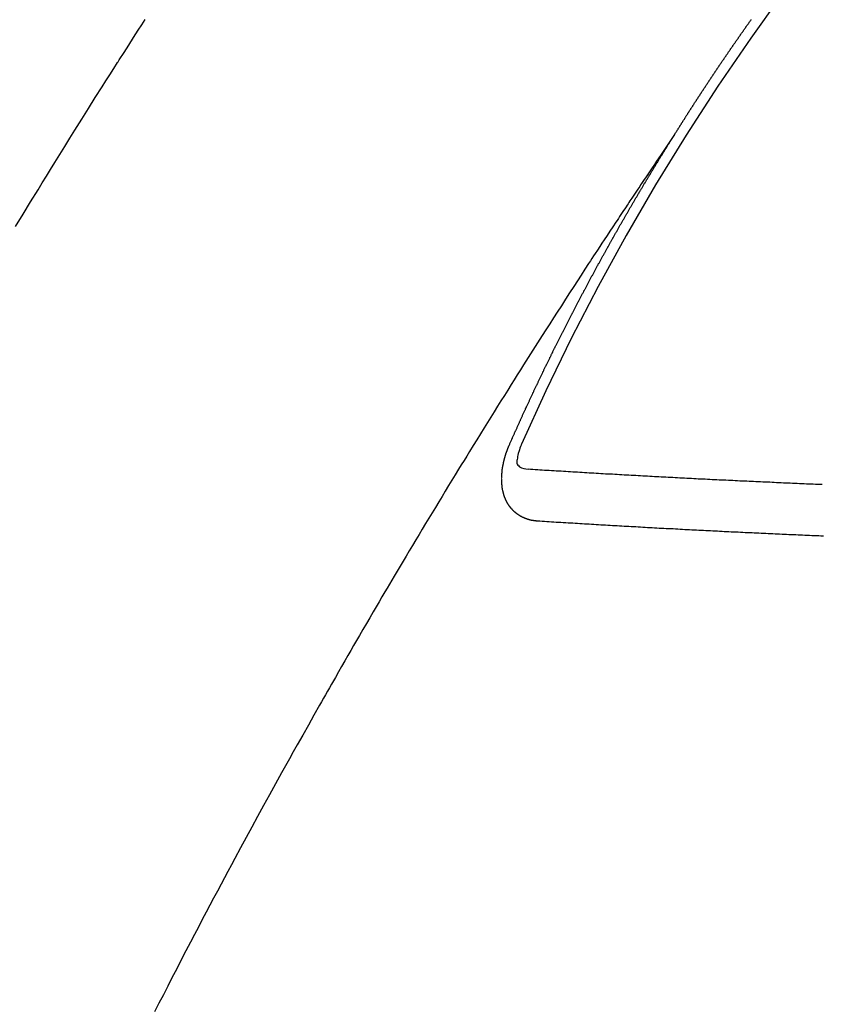
# Model space of a CAD drawing. Extents: x 28111 to 54233, y -10810 to -2410.
# Drawn here: x 45221 to 45231, y -3893 to -3881 of the extents above; entities that cross this region are included whole.
import ezdxf

# ---------------------------------------------------------------- set-up
doc = ezdxf.new("R2010")
doc.units = 0
doc.header["$LTSCALE"] = 50
doc.header["$MEASUREMENT"] = 0
doc.linetypes.add('CENTER2', pattern=[1.125, 0.75, -0.125, 0.125, -0.125])
doc.linetypes.add('HIDDEN', pattern=[0.375, 0.25, -0.125])
doc.layers.get('0').update_dxf_attribs({"linetype": 'CONTINUOUS'})
for name, color, linetype in [('150-機器', 8, 'CONTINUOUS'), ('160-文字', 254, 'CONTINUOUS'), ('166-寸法B', 11, 'CONTINUOUS')]:
    doc.layers.add(name, color=color, linetype=linetype)
doc.styles.add('KH001', font='txt')
doc.dimstyles.new('KH1xx030', dxfattribs={"dimscale": 30, "dimtxt": 2, "dimasz": 0.6, "dimexe": 0.3, "dimexo": 1.2, "dimgap": 0.5, "dimtad": 3, "dimdec": 1, "dimdsep": 46, "dimlunit": 6, "dimtxsty": 'KH001', "dimblk": 'DOT', "dimcen": 1, "dimdle": 1, "dimclrd": 256, "dimclre": 256, "dimclrt": 256, "dimadec": 0, "dimazin": 0, "dimtfac": 1, "dimtdec": 1, "dimtix": 1, "dimtmove": 2, "dimatfit": 3, "dimldrblk": 'CLOSEDBLANK', "dimfxl": 1, "dimtolj": 1, "dimtzin": 0, "dimlwd": -1, "dimlwe": -1, "dimarcsym": 0})

# ---------------------------------------------------------------- blocks, each defined once
blk = doc.blocks.new('_Dot')
at = {"color": 0, "linetype": 'ByBlock', "lineweight": -2}
blk.add_line((-0.5, 0), (-1, 0), dxfattribs=at)
at = {"color": 0, "linetype": 'ByBlock', "const_width": 0.5}
blk.add_lwpolyline([(-0.25, 0, 1), (0.25, 0, 1)], format="xyb", close=True, dxfattribs=at)
blk = doc.blocks.new('*D116')
at = {"layer": '166-寸法B', "transparency": 16777216}
for p, q in [((45288.296, -3508.433), (45656.234, -3508.433)), ((45647.234, -3526.433), (45647.234, -3915.433)), ((45180.711, -3933.433), (45656.234, -3933.433))]:
    blk.add_line(p, q, dxfattribs=at)
at = {"layer": '166-寸法B', "transparency": 16777216, "xscale": 18, "yscale": 18, "zscale": 18}
for p, rotation in [((45647.234, -3508.433), 90), ((45647.234, -3933.433), 270)]:
    blk.add_blockref('_Dot', p, dxfattribs=dict(at, rotation=rotation))
at = {"layer": '166-寸法B', "transparency": 16777216, "insert": (45602.234, -3720.933), "char_height": 60, "attachment_point": 5, "rotation": 90, "style": 'KH001'}
blk.add_mtext('\\A1;425', dxfattribs=at)
blk = doc.blocks.new('_ClosedBlank')
at = {"color": 0, "linetype": 'ByBlock', "lineweight": -2}
for p, q in [((-1, 0.16667), (0, 0)), ((-1, 0.16667), (-1, -0.16667)), ((0, 0), (-1, -0.16667))]:
    blk.add_line(p, q, dxfattribs=at)

msp = doc.modelspace()

# ---------------------------------------------------------------- linework, layer by layer
at = {"layer": '150-機器', "color": 13, "linetype": 'CENTER2'}
msp.add_line((45012.296, -3728.223), (45256.314, -3899.087), dxfattribs=at)
at = {"layer": '150-機器', "color": 13, "linetype": 'HIDDEN'}
for points in [[(45220.831, -3883.371), (45220.927, -3883.211), (45221.025, -3883.053), (45221.122, -3882.894), (45221.176, -3882.806), (45221.23, -3882.718), (45221.285, -3882.63), (45221.339, -3882.542), (45221.405, -3882.436), (45221.47, -3882.331), (45221.536, -3882.225), (45221.601, -3882.119), (45221.689, -3881.979), (45221.777, -3881.838), (45221.865, -3881.698), (45221.954, -3881.558), (45222.004, -3881.479), (45222.055, -3881.4), (45222.105, -3881.321), (45222.155, -3881.242), (45222.16, -3881.233), (45222.166, -3881.224), (45222.171, -3881.216), (45222.177, -3881.207), (45222.238, -3881.111), (45222.3, -3881.015), (45222.362, -3880.919), (45222.424, -3880.823), (45222.469, -3880.753), (45222.514, -3880.683)], [(45229.383, -3882.185), (45229.387, -3882.179), (45229.391, -3882.174), (45229.393, -3882.168), (45229.397, -3882.162), (45229.401, -3882.157), (45229.404, -3882.15), (45229.408, -3882.146), (45229.412, -3882.14), (45229.415, -3882.134), (45229.419, -3882.129), (45229.423, -3882.123), (45229.426, -3882.117), (45229.429, -3882.112), (45229.433, -3882.106), (45229.436, -3882.1), (45229.44, -3882.095), (45229.444, -3882.089), (45229.447, -3882.083), (45229.45, -3882.078), (45229.454, -3882.072), (45229.458, -3882.066), (45229.462, -3882.06), (45229.465, -3882.055), (45229.468, -3882.049), (45229.472, -3882.043), (45229.476, -3882.038), (45229.479, -3882.032), (45229.483, -3882.026), (45229.486, -3882.021), (45229.489, -3882.015), (45229.493, -3882.009), (45229.497, -3882.005), (45229.5, -3881.998), (45229.504, -3881.993), (45229.508, -3881.987), (45229.511, -3881.981), (45229.515, -3881.976), (45229.519, -3881.97), (45229.522, -3881.965), (45229.525, -3881.959), (45229.529, -3881.953), (45229.533, -3881.948), (45229.536, -3881.942), (45229.54, -3881.936), (45229.544, -3881.93), (45229.547, -3881.925), (45229.551, -3881.919), (45229.555, -3881.913), (45229.558, -3881.909), (45229.561, -3881.902), (45229.565, -3881.897), (45229.569, -3881.892), (45229.573, -3881.886), (45229.576, -3881.88), (45229.579, -3881.875), (45229.583, -3881.869), (45229.586, -3881.863), (45229.59, -3881.857), (45229.594, -3881.852), (45229.598, -3881.846), (45229.601, -3881.84), (45229.605, -3881.835), (45229.609, -3881.829), (45229.613, -3881.824), (45229.615, -3881.818), (45229.619, -3881.813), (45229.623, -3881.807), (45229.627, -3881.801), (45229.63, -3881.796), (45229.634, -3881.79), (45229.638, -3881.784), (45229.641, -3881.779), (45229.644, -3881.773), (45229.648, -3881.767), (45229.652, -3881.762), (45229.656, -3881.757), (45229.659, -3881.75), (45229.663, -3881.745), (45229.666, -3881.74), (45229.671, -3881.734), (45229.674, -3881.728), (45229.677, -3881.723), (45229.681, -3881.717), (45229.685, -3881.711), (45229.688, -3881.705), (45229.692, -3881.7), (45229.696, -3881.694), (45229.7, -3881.689), (45229.703, -3881.684), (45229.706, -3881.678), (45229.71, -3881.672), (45229.714, -3881.667), (45229.718, -3881.661), (45229.721, -3881.655), (45229.725, -3881.649), (45229.728, -3881.644), (45229.732, -3881.639), (45229.736, -3881.633), (45229.739, -3881.627), (45229.743, -3881.622), (45229.747, -3881.616), (45229.751, -3881.61), (45229.755, -3881.605), (45229.758, -3881.599), (45229.762, -3881.593), (45229.765, -3881.588), (45229.769, -3881.583), (45229.773, -3881.577), (45229.776, -3881.572), (45229.78, -3881.566), (45229.784, -3881.56), (45229.788, -3881.554), (45229.791, -3881.549), (45229.794, -3881.543), (45229.798, -3881.537), (45229.802, -3881.533), (45229.806, -3881.527), (45229.81, -3881.521), (45229.814, -3881.515), (45229.816, -3881.51), (45229.82, -3881.504), (45229.824, -3881.498), (45229.828, -3881.494), (45229.832, -3881.488), (45229.835, -3881.482), (45229.839, -3881.476), (45229.843, -3881.471), (45229.847, -3881.465), (45229.851, -3881.46), (45229.854, -3881.455), (45229.857, -3881.448), (45229.861, -3881.443), (45229.865, -3881.438), (45229.869, -3881.432), (45229.873, -3881.426), (45229.877, -3881.421), (45229.88, -3881.416), (45229.883, -3881.409), (45229.887, -3881.404), (45229.891, -3881.399), (45229.895, -3881.393), (45229.899, -3881.387), (45229.903, -3881.382), (45229.905, -3881.376), (45229.909, -3881.37), (45229.913, -3881.365), (45229.917, -3881.36), (45229.921, -3881.354), (45229.925, -3881.348), (45229.929, -3881.343), (45229.932, -3881.338), (45229.935, -3881.331), (45229.939, -3881.326), (45229.943, -3881.321), (45229.947, -3881.315), (45229.951, -3881.309), (45229.955, -3881.304), (45229.958, -3881.299), (45229.962, -3881.293), (45229.965, -3881.287), (45229.969, -3881.282), (45229.973, -3881.276), (45229.977, -3881.27), (45229.981, -3881.265), (45229.984, -3881.26), (45229.988, -3881.254), (45229.992, -3881.248), (45229.996, -3881.243), (45229.999, -3881.237), (45230.003, -3881.231), (45230.007, -3881.226), (45230.01, -3881.221), (45230.014, -3881.215), (45230.018, -3881.209), (45230.022, -3881.204), (45230.026, -3881.199), (45230.03, -3881.193), (45230.033, -3881.188), (45230.036, -3881.182), (45230.04, -3881.176), (45230.044, -3881.17), (45230.048, -3881.165), (45230.052, -3881.16), (45230.056, -3881.154), (45230.059, -3881.149), (45230.063, -3881.143), (45230.067, -3881.138), (45230.071, -3881.132), (45230.075, -3881.127), (45230.079, -3881.121), (45230.082, -3881.115), (45230.085, -3881.11), (45230.089, -3881.104), (45230.093, -3881.099), (45230.097, -3881.093), (45230.101, -3881.088), (45230.105, -3881.082), (45230.109, -3881.077), (45230.112, -3881.072), (45230.116, -3881.066), (45230.12, -3881.06), (45230.124, -3881.055), (45230.128, -3881.05), (45230.132, -3881.044), (45230.136, -3881.038), (45230.139, -3881.033), (45230.143, -3881.028), (45230.146, -3881.021), (45230.15, -3881.016), (45230.154, -3881.011), (45230.158, -3881.005), (45230.162, -3880.999), (45230.165, -3880.994), (45230.169, -3880.989), (45230.173, -3880.983), (45230.177, -3880.977), (45230.181, -3880.972), (45230.185, -3880.967), (45230.189, -3880.961), (45230.193, -3880.955), (45230.196, -3880.95), (45230.2, -3880.945), (45230.204, -3880.939), (45230.208, -3880.934), (45230.212, -3880.928), (45230.216, -3880.923), (45230.22, -3880.917), (45230.223, -3880.912), (45230.227, -3880.906), (45230.231, -3880.9), (45230.234, -3880.896), (45230.238, -3880.89), (45230.242, -3880.884), (45230.246, -3880.878), (45230.25, -3880.873), (45230.254, -3880.868), (45230.258, -3880.862), (45230.261, -3880.857), (45230.265, -3880.851), (45230.269, -3880.846), (45230.273, -3880.84), (45230.277, -3880.835), (45230.281, -3880.829), (45230.285, -3880.824), (45230.288, -3880.819), (45230.292, -3880.813), (45230.296, -3880.807), (45230.3, -3880.802), (45230.304, -3880.797), (45230.308, -3880.791), (45230.312, -3880.785), (45230.315, -3880.78), (45230.319, -3880.775), (45230.323, -3880.769), (45230.327, -3880.763), (45230.331, -3880.758), (45230.335, -3880.753), (45230.339, -3880.747), (45230.342, -3880.742), (45230.346, -3880.736), (45230.35, -3880.731), (45230.354, -3880.725), (45230.357, -3880.72), (45230.361, -3880.714), (45230.365, -3880.708), (45230.369, -3880.704), (45230.373, -3880.698), (45230.377, -3880.692), (45230.381, -3880.686), (45230.384, -3880.682)], [(45229.387, -3882.179), (45229.343, -3882.244), (45229.3, -3882.308), (45229.257, -3882.372), (45229.214, -3882.437), (45229.184, -3882.481), (45229.155, -3882.525), (45229.125, -3882.569), (45229.096, -3882.612), (45229.079, -3882.638), (45229.062, -3882.663), (45229.045, -3882.688), (45229.027, -3882.713), (45229.011, -3882.738), (45228.994, -3882.763), (45228.977, -3882.788), (45228.96, -3882.813), (45228.947, -3882.832), (45228.935, -3882.851), (45228.922, -3882.87), (45228.909, -3882.889), (45228.884, -3882.927), (45228.859, -3882.965), (45228.833, -3883.003), (45228.808, -3883.04), (45228.795, -3883.059), (45228.783, -3883.078), (45228.77, -3883.097), (45228.758, -3883.116), (45228.741, -3883.141), (45228.724, -3883.166), (45228.707, -3883.191), (45228.691, -3883.217), (45228.674, -3883.242), (45228.658, -3883.268), (45228.641, -3883.293), (45228.624, -3883.318), (45228.587, -3883.375), (45228.549, -3883.432), (45228.511, -3883.489), (45228.474, -3883.546), (45228.445, -3883.59), (45228.416, -3883.634), (45228.387, -3883.678), (45228.358, -3883.723), (45228.337, -3883.755), (45228.315, -3883.788), (45228.294, -3883.82), (45228.272, -3883.853), (45228.223, -3883.927), (45228.175, -3884.003), (45228.126, -3884.078), (45228.078, -3884.153), (45228.024, -3884.236), (45227.971, -3884.318), (45227.918, -3884.401), (45227.864, -3884.484), (45227.816, -3884.56), (45227.767, -3884.636), (45227.718, -3884.713), (45227.669, -3884.789), (45227.608, -3884.884), (45227.547, -3884.98), (45227.486, -3885.075), (45227.426, -3885.171), (45227.385, -3885.235), (45227.345, -3885.299), (45227.305, -3885.363), (45227.265, -3885.426), (45227.221, -3885.497), (45227.177, -3885.567), (45227.133, -3885.637), (45227.089, -3885.707), (45227.045, -3885.778), (45227.001, -3885.848), (45226.958, -3885.919), (45226.914, -3885.989), (45226.867, -3886.066), (45226.819, -3886.142), (45226.772, -3886.219), (45226.725, -3886.296), (45226.689, -3886.354), (45226.654, -3886.411), (45226.618, -3886.469), (45226.583, -3886.526), (45226.539, -3886.597), (45226.496, -3886.668), (45226.453, -3886.738), (45226.41, -3886.809), (45226.368, -3886.879), (45226.325, -3886.95), (45226.282, -3887.021), (45226.24, -3887.091), (45226.197, -3887.162), (45226.155, -3887.232), (45226.112, -3887.303), (45226.07, -3887.374), (45226.027, -3887.445), (45225.985, -3887.515), (45225.943, -3887.586), (45225.9, -3887.657), (45225.862, -3887.722), (45225.824, -3887.786), (45225.786, -3887.85), (45225.748, -3887.915), (45225.718, -3887.966), (45225.687, -3888.017), (45225.657, -3888.069), (45225.626, -3888.12), (45225.588, -3888.184), (45225.551, -3888.249), (45225.513, -3888.313), (45225.475, -3888.377), (45225.43, -3888.455), (45225.385, -3888.532), (45225.34, -3888.61), (45225.295, -3888.687), (45225.258, -3888.752), (45225.22, -3888.816), (45225.183, -3888.881), (45225.146, -3888.945), (45225.105, -3889.016), (45225.064, -3889.087), (45225.024, -3889.159), (45224.983, -3889.23), (45224.958, -3889.275), (45224.932, -3889.32), (45224.906, -3889.365), (45224.88, -3889.41), (45224.855, -3889.455), (45224.829, -3889.5), (45224.803, -3889.546), (45224.778, -3889.591), (45224.705, -3889.72), (45224.632, -3889.849), (45224.559, -3889.979), (45224.486, -3890.108), (45224.436, -3890.198), (45224.386, -3890.289), (45224.335, -3890.379), (45224.285, -3890.47), (45224.207, -3890.612), (45224.128, -3890.754), (45224.05, -3890.896), (45223.972, -3891.039), (45223.899, -3891.174), (45223.825, -3891.31), (45223.752, -3891.446), (45223.679, -3891.582), (45223.633, -3891.666), (45223.588, -3891.75), (45223.543, -3891.834), (45223.498, -3891.918), (45223.45, -3892.008), (45223.402, -3892.099), (45223.354, -3892.19), (45223.306, -3892.28), (45223.255, -3892.377), (45223.205, -3892.474), (45223.154, -3892.571), (45223.103, -3892.668), (45223.043, -3892.784), (45222.982, -3892.9), (45222.922, -3893.016), (45222.861, -3893.133), (45222.805, -3893.243), (45222.749, -3893.353), (45222.692, -3893.463), (45222.636, -3893.573)], [(45227.239, -3886.218), (45227.243, -3886.209), (45227.247, -3886.2), (45227.25, -3886.192), (45227.254, -3886.183), (45227.258, -3886.175), (45227.262, -3886.166), (45227.266, -3886.158), (45227.269, -3886.149), (45227.273, -3886.141), (45227.276, -3886.132), (45227.281, -3886.123), (45227.285, -3886.115), (45227.288, -3886.106), (45227.292, -3886.098), (45227.295, -3886.089), (45227.3, -3886.081), (45227.304, -3886.072), (45227.307, -3886.064), (45227.311, -3886.055), (45227.315, -3886.046), (45227.319, -3886.038), (45227.323, -3886.029), (45227.326, -3886.021), (45227.33, -3886.012), (45227.335, -3886.004), (45227.338, -3885.995), (45227.342, -3885.987), (45227.345, -3885.978), (45227.349, -3885.969), (45227.354, -3885.961), (45227.357, -3885.952), (45227.361, -3885.944), (45227.364, -3885.935), (45227.369, -3885.927), (45227.373, -3885.918), (45227.376, -3885.91), (45227.38, -3885.901), (45227.385, -3885.892), (45227.388, -3885.884), (45227.392, -3885.875), (45227.396, -3885.867), (45227.4, -3885.858), (45227.404, -3885.85), (45227.407, -3885.841), (45227.411, -3885.833), (45227.415, -3885.824), (45227.419, -3885.815), (45227.423, -3885.808), (45227.427, -3885.798), (45227.431, -3885.79), (45227.434, -3885.781), (45227.439, -3885.773), (45227.443, -3885.764), (45227.446, -3885.755), (45227.451, -3885.748), (45227.454, -3885.739), (45227.458, -3885.73), (45227.463, -3885.722), (45227.466, -3885.713), (45227.47, -3885.704), (45227.475, -3885.696), (45227.478, -3885.688), (45227.482, -3885.679), (45227.487, -3885.67), (45227.49, -3885.662), (45227.494, -3885.653), (45227.498, -3885.645), (45227.502, -3885.636), (45227.505, -3885.628), (45227.51, -3885.62), (45227.514, -3885.61), (45227.517, -3885.602), (45227.522, -3885.594), (45227.526, -3885.585), (45227.53, -3885.577), (45227.534, -3885.568), (45227.538, -3885.559), (45227.542, -3885.551), (45227.546, -3885.542), (45227.549, -3885.534), (45227.554, -3885.525), (45227.558, -3885.517), (45227.562, -3885.509), (45227.566, -3885.499), (45227.569, -3885.491), (45227.574, -3885.483), (45227.578, -3885.474), (45227.582, -3885.466), (45227.586, -3885.457), (45227.59, -3885.448), (45227.594, -3885.44), (45227.598, -3885.432), (45227.603, -3885.423), (45227.606, -3885.414), (45227.61, -3885.406), (45227.615, -3885.397), (45227.618, -3885.389), (45227.622, -3885.381), (45227.626, -3885.371), (45227.631, -3885.363), (45227.634, -3885.355), (45227.639, -3885.346), (45227.643, -3885.338), (45227.646, -3885.329), (45227.651, -3885.32), (45227.655, -3885.312), (45227.659, -3885.304), (45227.663, -3885.295), (45227.667, -3885.287), (45227.671, -3885.278), (45227.676, -3885.27), (45227.679, -3885.261), (45227.684, -3885.252), (45227.688, -3885.244), (45227.692, -3885.236), (45227.696, -3885.227), (45227.7, -3885.219), (45227.704, -3885.21), (45227.709, -3885.201), (45227.712, -3885.193), (45227.717, -3885.185), (45227.721, -3885.176), (45227.725, -3885.168), (45227.729, -3885.158), (45227.734, -3885.151), (45227.737, -3885.142), (45227.742, -3885.133), (45227.746, -3885.125), (45227.75, -3885.117), (45227.754, -3885.108), (45227.758, -3885.1), (45227.762, -3885.09), (45227.767, -3885.082), (45227.77, -3885.074), (45227.775, -3885.065), (45227.779, -3885.057), (45227.784, -3885.048), (45227.787, -3885.039), (45227.791, -3885.032), (45227.796, -3885.023), (45227.8, -3885.014), (45227.805, -3885.006), (45227.808, -3884.997), (45227.813, -3884.989), (45227.817, -3884.98), (45227.821, -3884.972), (45227.825, -3884.963), (45227.829, -3884.955), (45227.834, -3884.947), (45227.838, -3884.937), (45227.842, -3884.929), (45227.846, -3884.92), (45227.851, -3884.912), (45227.855, -3884.904), (45227.859, -3884.895), (45227.863, -3884.887), (45227.867, -3884.878), (45227.872, -3884.87), (45227.876, -3884.862), (45227.88, -3884.853), (45227.884, -3884.845), (45227.889, -3884.835), (45227.893, -3884.827), (45227.898, -3884.819), (45227.901, -3884.81), (45227.906, -3884.802), (45227.91, -3884.793), (45227.914, -3884.785), (45227.919, -3884.776), (45227.922, -3884.768), (45227.927, -3884.759), (45227.932, -3884.751), (45227.935, -3884.743), (45227.94, -3884.734), (45227.944, -3884.726), (45227.949, -3884.717), (45227.953, -3884.709), (45227.958, -3884.7), (45227.961, -3884.691), (45227.966, -3884.683), (45227.971, -3884.675), (45227.974, -3884.666), (45227.979, -3884.658), (45227.983, -3884.65), (45227.987, -3884.64), (45227.992, -3884.632), (45227.997, -3884.624), (45228, -3884.615), (45228.005, -3884.606), (45228.009, -3884.599), (45228.013, -3884.589), (45228.018, -3884.581), (45228.022, -3884.573), (45228.026, -3884.564), (45228.031, -3884.556), (45228.035, -3884.547), (45228.04, -3884.539), (45228.044, -3884.53), (45228.048, -3884.522), (45228.053, -3884.513), (45228.057, -3884.505), (45228.061, -3884.496), (45228.066, -3884.488), (45228.071, -3884.48), (45228.074, -3884.471), (45228.079, -3884.462), (45228.083, -3884.454), (45228.088, -3884.446), (45228.092, -3884.437), (45228.096, -3884.429), (45228.101, -3884.42), (45228.105, -3884.413), (45228.11, -3884.403), (45228.114, -3884.395), (45228.119, -3884.387), (45228.123, -3884.379), (45228.127, -3884.369), (45228.132, -3884.361), (45228.136, -3884.353), (45228.141, -3884.345), (45228.145, -3884.335), (45228.149, -3884.328), (45228.154, -3884.319), (45228.158, -3884.311), (45228.163, -3884.302), (45228.167, -3884.294), (45228.172, -3884.285), (45228.176, -3884.277), (45228.181, -3884.268), (45228.185, -3884.26), (45228.189, -3884.251), (45228.194, -3884.243), (45228.199, -3884.234), (45228.203, -3884.226), (45228.208, -3884.218), (45228.211, -3884.209), (45228.216, -3884.2), (45228.221, -3884.192), (45228.226, -3884.184), (45228.23, -3884.176), (45228.235, -3884.167), (45228.238, -3884.159), (45228.243, -3884.15), (45228.247, -3884.142), (45228.252, -3884.133), (45228.257, -3884.125), (45228.262, -3884.116), (45228.266, -3884.107), (45228.27, -3884.099), (45228.275, -3884.09), (45228.279, -3884.083), (45228.284, -3884.074), (45228.289, -3884.066), (45228.293, -3884.057), (45228.298, -3884.049), (45228.302, -3884.04), (45228.306, -3884.032), (45228.311, -3884.023), (45228.315, -3884.015), (45228.32, -3884.007), (45228.325, -3883.999), (45228.33, -3883.99), (45228.334, -3883.982), (45228.339, -3883.973), (45228.343, -3883.964), (45228.347, -3883.956), (45228.352, -3883.947), (45228.356, -3883.939), (45228.361, -3883.931), (45228.366, -3883.923), (45228.371, -3883.914), (45228.375, -3883.906), (45228.38, -3883.897), (45228.384, -3883.889), (45228.389, -3883.881), (45228.394, -3883.872), (45228.397, -3883.863), (45228.402, -3883.855), (45228.407, -3883.847), (45228.412, -3883.838), (45228.416, -3883.83), (45228.421, -3883.821), (45228.425, -3883.813), (45228.43, -3883.805), (45228.435, -3883.796), (45228.439, -3883.788), (45228.444, -3883.779), (45228.449, -3883.771), (45228.453, -3883.763), (45228.458, -3883.755), (45228.463, -3883.746), (45228.467, -3883.738), (45228.472, -3883.729), (45228.477, -3883.72), (45228.481, -3883.713), (45228.486, -3883.704), (45228.49, -3883.696), (45228.495, -3883.687), (45228.5, -3883.679), (45228.505, -3883.67), (45228.509, -3883.662), (45228.514, -3883.654), (45228.519, -3883.645), (45228.523, -3883.637), (45228.528, -3883.628), (45228.532, -3883.62), (45228.537, -3883.612), (45228.542, -3883.603), (45228.546, -3883.595), (45228.551, -3883.586), (45228.556, -3883.578), (45228.561, -3883.57), (45228.565, -3883.562), (45228.57, -3883.553), (45228.575, -3883.544), (45228.579, -3883.536), (45228.584, -3883.528), (45228.588, -3883.52), (45228.593, -3883.511), (45228.598, -3883.502), (45228.602, -3883.494), (45228.608, -3883.486), (45228.612, -3883.478), (45228.617, -3883.469), (45228.622, -3883.461), (45228.627, -3883.453), (45228.631, -3883.444), (45228.636, -3883.436), (45228.641, -3883.427), (45228.646, -3883.419), (45228.65, -3883.411), (45228.655, -3883.402), (45228.659, -3883.394), (45228.665, -3883.386), (45228.67, -3883.377), (45228.674, -3883.369), (45228.679, -3883.36), (45228.683, -3883.352), (45228.688, -3883.344), (45228.693, -3883.335), (45228.697, -3883.327), (45228.702, -3883.318), (45228.708, -3883.311), (45228.712, -3883.302), (45228.717, -3883.294), (45228.722, -3883.286), (45228.727, -3883.277), (45228.731, -3883.269), (45228.736, -3883.26), (45228.742, -3883.252), (45228.746, -3883.244), (45228.751, -3883.235), (45228.756, -3883.227), (45228.76, -3883.219), (45228.765, -3883.21), (45228.769, -3883.202), (45228.775, -3883.194), (45228.78, -3883.185), (45228.784, -3883.177), (45228.789, -3883.168), (45228.793, -3883.16), (45228.798, -3883.152), (45228.804, -3883.144), (45228.808, -3883.136), (45228.813, -3883.127), (45228.818, -3883.118), (45228.823, -3883.11), (45228.828, -3883.102), (45228.833, -3883.094), (45228.837, -3883.085), (45228.842, -3883.077), (45228.847, -3883.069), (45228.852, -3883.061), (45228.857, -3883.052), (45228.862, -3883.044), (45228.867, -3883.035), (45228.872, -3883.027), (45228.877, -3883.019), (45228.882, -3883.01), (45228.886, -3883.002), (45228.891, -3882.994), (45228.896, -3882.985), (45228.901, -3882.978), (45228.906, -3882.969), (45228.911, -3882.96), (45228.916, -3882.953), (45228.921, -3882.944), (45228.926, -3882.935), (45228.93, -3882.927), (45228.936, -3882.919), (45228.94, -3882.911), (45228.945, -3882.902), (45228.95, -3882.894), (45228.955, -3882.886), (45228.96, -3882.878), (45228.965, -3882.869), (45228.97, -3882.862), (45228.975, -3882.853), (45228.98, -3882.844), (45228.984, -3882.836), (45228.99, -3882.828), (45228.995, -3882.819), (45228.999, -3882.811), (45229.005, -3882.803), (45229.01, -3882.794), (45229.014, -3882.786), (45229.019, -3882.778), (45229.024, -3882.77), (45229.029, -3882.762), (45229.034, -3882.753), (45229.039, -3882.746), (45229.044, -3882.737), (45229.049, -3882.728), (45229.054, -3882.721), (45229.059, -3882.712), (45229.064, -3882.703), (45229.069, -3882.696), (45229.074, -3882.687), (45229.079, -3882.678), (45229.084, -3882.671), (45229.089, -3882.662), (45229.094, -3882.654), (45229.099, -3882.646), (45229.104, -3882.637), (45229.109, -3882.629), (45229.114, -3882.621), (45229.119, -3882.613), (45229.124, -3882.604), (45229.129, -3882.597), (45229.134, -3882.588), (45229.139, -3882.58), (45229.144, -3882.572), (45229.149, -3882.563), (45229.154, -3882.555), (45229.159, -3882.547), (45229.164, -3882.539), (45229.169, -3882.53), (45229.174, -3882.522), (45229.179, -3882.514), (45229.184, -3882.505), (45229.189, -3882.498), (45229.194, -3882.489), (45229.2, -3882.481), (45229.204, -3882.473), (45229.209, -3882.464), (45229.215, -3882.456), (45229.219, -3882.448), (45229.225, -3882.44), (45229.23, -3882.431), (45229.236, -3882.423), (45229.24, -3882.415), (45229.245, -3882.406), (45229.251, -3882.398), (45229.255, -3882.39), (45229.261, -3882.382), (45229.265, -3882.373), (45229.271, -3882.366), (45229.276, -3882.357), (45229.281, -3882.349), (45229.286, -3882.341), (45229.291, -3882.333), (45229.296, -3882.324), (45229.301, -3882.317), (45229.306, -3882.308), (45229.311, -3882.299), (45229.316, -3882.292), (45229.321, -3882.283), (45229.327, -3882.275), (45229.332, -3882.266), (45229.337, -3882.259), (45229.342, -3882.25), (45229.348, -3882.242), (45229.352, -3882.234), (45229.358, -3882.226), (45229.363, -3882.217), (45229.368, -3882.21), (45229.373, -3882.201), (45229.378, -3882.193), (45229.383, -3882.185)], [(45227.606, -3887.2), (45227.604, -3887.2), (45227.602, -3887.2), (45227.599, -3887.199), (45227.597, -3887.2), (45227.593, -3887.199), (45227.591, -3887.199), (45227.589, -3887.198), (45227.587, -3887.198), (45227.584, -3887.199), (45227.582, -3887.198), (45227.58, -3887.198), (45227.577, -3887.197), (45227.574, -3887.197), (45227.572, -3887.196), (45227.569, -3887.197), (45227.567, -3887.196), (45227.565, -3887.196), (45227.562, -3887.195), (45227.56, -3887.195), (45227.558, -3887.195), (45227.555, -3887.194), (45227.553, -3887.194), (45227.551, -3887.194), (45227.548, -3887.193), (45227.545, -3887.193), (45227.543, -3887.193), (45227.541, -3887.193), (45227.539, -3887.192), (45227.536, -3887.191), (45227.533, -3887.191), (45227.531, -3887.191), (45227.529, -3887.19), (45227.527, -3887.189), (45227.525, -3887.189), (45227.522, -3887.188), (45227.52, -3887.188), (45227.518, -3887.187), (45227.515, -3887.187), (45227.512, -3887.186), (45227.51, -3887.186), (45227.509, -3887.185), (45227.506, -3887.184), (45227.504, -3887.184), (45227.501, -3887.183), (45227.499, -3887.183), (45227.497, -3887.182), (45227.495, -3887.181), (45227.493, -3887.181), (45227.49, -3887.18), (45227.488, -3887.179), (45227.486, -3887.179), (45227.484, -3887.178), (45227.481, -3887.177), (45227.479, -3887.176), (45227.477, -3887.176), (45227.475, -3887.176), (45227.472, -3887.174), (45227.47, -3887.173), (45227.468, -3887.172), (45227.466, -3887.172), (45227.463, -3887.171), (45227.462, -3887.17), (45227.459, -3887.17), (45227.458, -3887.169), (45227.455, -3887.168), (45227.453, -3887.167), (45227.451, -3887.166), (45227.449, -3887.166), (45227.446, -3887.164), (45227.444, -3887.164), (45227.442, -3887.163), (45227.44, -3887.162), (45227.438, -3887.161), (45227.436, -3887.16), (45227.434, -3887.159), (45227.432, -3887.158), (45227.429, -3887.157), (45227.428, -3887.156), (45227.425, -3887.156), (45227.424, -3887.154), (45227.421, -3887.154), (45227.419, -3887.152), (45227.418, -3887.151), (45227.415, -3887.151), (45227.413, -3887.149), (45227.411, -3887.148), (45227.409, -3887.148), (45227.407, -3887.147), (45227.405, -3887.145), (45227.403, -3887.145), (45227.401, -3887.143), (45227.399, -3887.142), (45227.397, -3887.141), (45227.395, -3887.14), (45227.393, -3887.139), (45227.392, -3887.138), (45227.389, -3887.136), (45227.387, -3887.136), (45227.385, -3887.135), (45227.384, -3887.134), (45227.381, -3887.132), (45227.38, -3887.131), (45227.378, -3887.13), (45227.376, -3887.129), (45227.373, -3887.128), (45227.372, -3887.126), (45227.37, -3887.125), (45227.368, -3887.124), (45227.366, -3887.122), (45227.364, -3887.121), (45227.363, -3887.12), (45227.36, -3887.118), (45227.359, -3887.117), (45227.357, -3887.116), (45227.355, -3887.115), (45227.353, -3887.113), (45227.351, -3887.112), (45227.35, -3887.111), (45227.348, -3887.11), (45227.345, -3887.108), (45227.344, -3887.107), (45227.342, -3887.106), (45227.341, -3887.105), (45227.338, -3887.103), (45227.336, -3887.102), (45227.335, -3887.101), (45227.333, -3887.1), (45227.331, -3887.097), (45227.33, -3887.096), (45227.328, -3887.095), (45227.326, -3887.094), (45227.324, -3887.092), (45227.322, -3887.091), (45227.321, -3887.089), (45227.32, -3887.088), (45227.317, -3887.086), (45227.316, -3887.085), (45227.314, -3887.084), (45227.313, -3887.082), (45227.31, -3887.08), (45227.309, -3887.079), (45227.307, -3887.078), (45227.306, -3887.076), (45227.304, -3887.074), (45227.302, -3887.073), (45227.301, -3887.071), (45227.299, -3887.07), (45227.297, -3887.068), (45227.296, -3887.066), (45227.294, -3887.065), (45227.293, -3887.063), (45227.291, -3887.061), (45227.289, -3887.06), (45227.288, -3887.058), (45227.286, -3887.057), (45227.285, -3887.055), (45227.283, -3887.053), (45227.282, -3887.051), (45227.28, -3887.05), (45227.278, -3887.049), (45227.277, -3887.046), (45227.275, -3887.045), (45227.274, -3887.043), (45227.272, -3887.042), (45227.271, -3887.04), (45227.269, -3887.038), (45227.268, -3887.037), (45227.267, -3887.035), (45227.265, -3887.033), (45227.263, -3887.031), (45227.261, -3887.03), (45227.26, -3887.028), (45227.259, -3887.026), (45227.258, -3887.025), (45227.256, -3887.022), (45227.255, -3887.02), (45227.253, -3887.019), (45227.252, -3887.017), (45227.251, -3887.015), (45227.249, -3887.013), (45227.247, -3887.012), (45227.246, -3887.01), (45227.245, -3887.008), (45227.244, -3887.006), (45227.243, -3887.004), (45227.241, -3887.002), (45227.24, -3887), (45227.238, -3886.999), (45227.237, -3886.997), (45227.236, -3886.995), (45227.234, -3886.992), (45227.233, -3886.99), (45227.232, -3886.988), (45227.23, -3886.987), (45227.229, -3886.985), (45227.228, -3886.983), (45227.226, -3886.981), (45227.225, -3886.979), (45227.224, -3886.977), (45227.223, -3886.975), (45227.222, -3886.973), (45227.221, -3886.971), (45227.22, -3886.969), (45227.218, -3886.967), (45227.217, -3886.965), (45227.216, -3886.963), (45227.215, -3886.961), (45227.214, -3886.959), (45227.213, -3886.957), (45227.212, -3886.955), (45227.211, -3886.953), (45227.209, -3886.95), (45227.208, -3886.948), (45227.207, -3886.946), (45227.206, -3886.944), (45227.205, -3886.942), (45227.203, -3886.941), (45227.203, -3886.938), (45227.202, -3886.936), (45227.201, -3886.934), (45227.2, -3886.932), (45227.198, -3886.929), (45227.197, -3886.927), (45227.196, -3886.925), (45227.195, -3886.923), (45227.194, -3886.921), (45227.193, -3886.919), (45227.193, -3886.916), (45227.192, -3886.914), (45227.191, -3886.912), (45227.19, -3886.91), (45227.189, -3886.907), (45227.188, -3886.905), (45227.187, -3886.903), (45227.186, -3886.901), (45227.185, -3886.899), (45227.184, -3886.897), (45227.183, -3886.893), (45227.182, -3886.891), (45227.181, -3886.889), (45227.18, -3886.887), (45227.179, -3886.885), (45227.179, -3886.882), (45227.178, -3886.88), (45227.177, -3886.877), (45227.176, -3886.875), (45227.176, -3886.872), (45227.175, -3886.87), (45227.174, -3886.868), (45227.173, -3886.866), (45227.173, -3886.863), (45227.172, -3886.861), (45227.171, -3886.858), (45227.17, -3886.856), (45227.17, -3886.854), (45227.169, -3886.852), (45227.169, -3886.849), (45227.168, -3886.847), (45227.167, -3886.844), (45227.167, -3886.842), (45227.166, -3886.84), (45227.165, -3886.837), (45227.165, -3886.834), (45227.164, -3886.832), (45227.163, -3886.829), (45227.163, -3886.827), (45227.162, -3886.825), (45227.161, -3886.822), (45227.161, -3886.819), (45227.16, -3886.817), (45227.16, -3886.815), (45227.159, -3886.812), (45227.159, -3886.809), (45227.158, -3886.807), (45227.157, -3886.805), (45227.157, -3886.802), (45227.156, -3886.799), (45227.155, -3886.797), (45227.156, -3886.795), (45227.155, -3886.792), (45227.155, -3886.789), (45227.154, -3886.787), (45227.154, -3886.784), (45227.153, -3886.782), (45227.152, -3886.779), (45227.152, -3886.777), (45227.152, -3886.774), (45227.151, -3886.771), (45227.151, -3886.769), (45227.15, -3886.766), (45227.15, -3886.763), (45227.15, -3886.761), (45227.15, -3886.758), (45227.149, -3886.755), (45227.149, -3886.752), (45227.148, -3886.75), (45227.149, -3886.748), (45227.148, -3886.745), (45227.148, -3886.742), (45227.147, -3886.739), (45227.148, -3886.737), (45227.147, -3886.734), (45227.147, -3886.731), (45227.146, -3886.729), (45227.146, -3886.726), (45227.146, -3886.724), (45227.145, -3886.721), (45227.145, -3886.718), (45227.145, -3886.716), (45227.145, -3886.713), (45227.144, -3886.71), (45227.145, -3886.708), (45227.145, -3886.705), (45227.144, -3886.702), (45227.144, -3886.699), (45227.144, -3886.697), (45227.144, -3886.694), (45227.143, -3886.691), (45227.144, -3886.688), (45227.143, -3886.685), (45227.143, -3886.683), (45227.143, -3886.68), (45227.143, -3886.678), (45227.143, -3886.674), (45227.143, -3886.672), (45227.143, -3886.669), (45227.142, -3886.666), (45227.143, -3886.663), (45227.143, -3886.66), (45227.143, -3886.658), (45227.142, -3886.656), (45227.143, -3886.652), (45227.143, -3886.65), (45227.142, -3886.647), (45227.143, -3886.644), (45227.143, -3886.641), (45227.142, -3886.638), (45227.143, -3886.635), (45227.143, -3886.633), (45227.143, -3886.63), (45227.143, -3886.627), (45227.143, -3886.625), (45227.143, -3886.622), (45227.143, -3886.618), (45227.143, -3886.616), (45227.143, -3886.612), (45227.144, -3886.61), (45227.143, -3886.607), (45227.144, -3886.604), (45227.144, -3886.602), (45227.145, -3886.599), (45227.144, -3886.596), (45227.145, -3886.593), (45227.145, -3886.59), (45227.145, -3886.587), (45227.145, -3886.584), (45227.146, -3886.581), (45227.145, -3886.578), (45227.146, -3886.575), (45227.147, -3886.573), (45227.147, -3886.57), (45227.147, -3886.567), (45227.147, -3886.564), (45227.147, -3886.562), (45227.147, -3886.558), (45227.148, -3886.556), (45227.148, -3886.552), (45227.149, -3886.549), (45227.149, -3886.547), (45227.149, -3886.543), (45227.15, -3886.541), (45227.15, -3886.538), (45227.15, -3886.535), (45227.151, -3886.532), (45227.151, -3886.529), (45227.151, -3886.526), (45227.152, -3886.523), (45227.152, -3886.52), (45227.153, -3886.518), (45227.153, -3886.515), (45227.154, -3886.511), (45227.154, -3886.509), (45227.155, -3886.506), (45227.155, -3886.502), (45227.155, -3886.5), (45227.156, -3886.497), (45227.156, -3886.493), (45227.156, -3886.491), (45227.157, -3886.488), (45227.158, -3886.485), (45227.158, -3886.482), (45227.159, -3886.479), (45227.16, -3886.476), (45227.16, -3886.473), (45227.161, -3886.47), (45227.161, -3886.468), (45227.162, -3886.464), (45227.163, -3886.461), (45227.163, -3886.458), (45227.164, -3886.455), (45227.164, -3886.453), (45227.165, -3886.45), (45227.165, -3886.446), (45227.166, -3886.443), (45227.167, -3886.44), (45227.167, -3886.438), (45227.168, -3886.435), (45227.169, -3886.432), (45227.169, -3886.428), (45227.17, -3886.425), (45227.171, -3886.422), (45227.172, -3886.419), (45227.172, -3886.417), (45227.173, -3886.414), (45227.174, -3886.411), (45227.174, -3886.407), (45227.175, -3886.404), (45227.176, -3886.401), (45227.177, -3886.398), (45227.177, -3886.395), (45227.178, -3886.392), (45227.179, -3886.389), (45227.18, -3886.387), (45227.181, -3886.384), (45227.181, -3886.381), (45227.182, -3886.378), (45227.183, -3886.375), (45227.184, -3886.372), (45227.185, -3886.369), (45227.186, -3886.366), (45227.187, -3886.363), (45227.187, -3886.359), (45227.188, -3886.356), (45227.189, -3886.353), (45227.19, -3886.351), (45227.191, -3886.348), (45227.192, -3886.345), (45227.193, -3886.342), (45227.194, -3886.338), (45227.195, -3886.335), (45227.196, -3886.332), (45227.197, -3886.329), (45227.198, -3886.326), (45227.198, -3886.323), (45227.199, -3886.32), (45227.201, -3886.317), (45227.202, -3886.313), (45227.203, -3886.31), (45227.204, -3886.308), (45227.205, -3886.305), (45227.206, -3886.302), (45227.207, -3886.299), (45227.208, -3886.296), (45227.209, -3886.293), (45227.211, -3886.29), (45227.212, -3886.287), (45227.213, -3886.284), (45227.214, -3886.281), (45227.215, -3886.278), (45227.216, -3886.275), (45227.217, -3886.272), (45227.218, -3886.269), (45227.22, -3886.265), (45227.221, -3886.263), (45227.222, -3886.26), (45227.223, -3886.257), (45227.224, -3886.254), (45227.226, -3886.251), (45227.227, -3886.247), (45227.228, -3886.244), (45227.229, -3886.241), (45227.231, -3886.239), (45227.232, -3886.236), (45227.233, -3886.232), (45227.234, -3886.229), (45227.236, -3886.227), (45227.237, -3886.224), (45227.238, -3886.221), (45227.239, -3886.218)], [(45227.402, -3886.192), (45227.394, -3886.212), (45227.386, -3886.232), (45227.379, -3886.252), (45227.372, -3886.272), (45227.368, -3886.285), (45227.364, -3886.298), (45227.36, -3886.31), (45227.357, -3886.323), (45227.353, -3886.342), (45227.35, -3886.361), (45227.347, -3886.38), (45227.344, -3886.399), (45227.341, -3886.412), (45227.339, -3886.424), (45227.339, -3886.436), (45227.34, -3886.448), (45227.345, -3886.461), (45227.353, -3886.473), (45227.364, -3886.483), (45227.376, -3886.493), (45227.402, -3886.507), (45227.429, -3886.516), (45227.458, -3886.522), (45227.487, -3886.527)], [(45231.306, -3886.726), (45231.277, -3886.724), (45231.246, -3886.724), (45231.217, -3886.723), (45231.187, -3886.721), (45231.158, -3886.72), (45231.128, -3886.719), (45231.099, -3886.718), (45231.069, -3886.717), (45231.039, -3886.715), (45231.01, -3886.714), (45230.98, -3886.713), (45230.95, -3886.711), (45230.92, -3886.71), (45230.891, -3886.709), (45230.861, -3886.707), (45230.832, -3886.706), (45230.802, -3886.705), (45230.772, -3886.703), (45230.742, -3886.702), (45230.712, -3886.701), (45230.683, -3886.699), (45230.653, -3886.698), (45230.623, -3886.696), (45230.593, -3886.695), (45230.564, -3886.694), (45230.534, -3886.693), (45230.504, -3886.691), (45230.474, -3886.69), (45230.445, -3886.688), (45230.414, -3886.687), (45230.385, -3886.685), (45230.355, -3886.684), (45230.325, -3886.683), (45230.295, -3886.681), (45230.265, -3886.68), (45230.236, -3886.679), (45230.205, -3886.677), (45230.176, -3886.676), (45230.146, -3886.674), (45230.115, -3886.673), (45230.086, -3886.672), (45230.055, -3886.67), (45230.026, -3886.669), (45229.995, -3886.667), (45229.966, -3886.666), (45229.936, -3886.665), (45229.906, -3886.663), (45229.876, -3886.662), (45229.846, -3886.66), (45229.816, -3886.659), (45229.786, -3886.657), (45229.756, -3886.656), (45229.726, -3886.654), (45229.696, -3886.653), (45229.666, -3886.651), (45229.636, -3886.65), (45229.606, -3886.648), (45229.576, -3886.647), (45229.546, -3886.645), (45229.516, -3886.643), (45229.486, -3886.642), (45229.456, -3886.64), (45229.426, -3886.639), (45229.396, -3886.637), (45229.365, -3886.635), (45229.336, -3886.634), (45229.305, -3886.632), (45229.276, -3886.631), (45229.245, -3886.629), (45229.215, -3886.627), (45229.185, -3886.626), (45229.155, -3886.624), (45229.125, -3886.623), (45229.095, -3886.621), (45229.065, -3886.619), (45229.034, -3886.618), (45229.004, -3886.616), (45228.974, -3886.615), (45228.944, -3886.613), (45228.913, -3886.611), (45228.883, -3886.609), (45228.853, -3886.608), (45228.823, -3886.606), (45228.793, -3886.604), (45228.762, -3886.603), (45228.732, -3886.601), (45228.702, -3886.6), (45228.672, -3886.598), (45228.642, -3886.596), (45228.611, -3886.594), (45228.581, -3886.592), (45228.55, -3886.591), (45228.521, -3886.589), (45228.49, -3886.588), (45228.46, -3886.586), (45228.43, -3886.584), (45228.399, -3886.582), (45228.369, -3886.58), (45228.338, -3886.579), (45228.308, -3886.577), (45228.278, -3886.575), (45228.247, -3886.573), (45228.217, -3886.571), (45228.187, -3886.57), (45228.157, -3886.568), (45228.126, -3886.566), (45228.096, -3886.565), (45228.066, -3886.563), (45228.035, -3886.561), (45228.005, -3886.559), (45227.975, -3886.557), (45227.944, -3886.556), (45227.913, -3886.553), (45227.883, -3886.552), (45227.852, -3886.55), (45227.822, -3886.548), (45227.791, -3886.546), (45227.761, -3886.544), (45227.731, -3886.543), (45227.7, -3886.541), (45227.67, -3886.539), (45227.64, -3886.536), (45227.61, -3886.534), (45227.578, -3886.532), (45227.548, -3886.53), (45227.518, -3886.529), (45227.487, -3886.527)], [(45231.32, -3887.395), (45231.289, -3887.394), (45231.26, -3887.393), (45231.229, -3887.391), (45231.2, -3887.39), (45231.17, -3887.389), (45231.141, -3887.388), (45231.111, -3887.387), (45231.081, -3887.385), (45231.051, -3887.383), (45231.022, -3887.382), (45230.992, -3887.381), (45230.962, -3887.38), (45230.932, -3887.379), (45230.902, -3887.378), (45230.872, -3887.376), (45230.842, -3887.375), (45230.812, -3887.373), (45230.783, -3887.372), (45230.752, -3887.37), (45230.723, -3887.369), (45230.693, -3887.368), (45230.663, -3887.366), (45230.633, -3887.365), (45230.604, -3887.364), (45230.573, -3887.362), (45230.543, -3887.361), (45230.514, -3887.36), (45230.483, -3887.358), (45230.454, -3887.357), (45230.423, -3887.355), (45230.394, -3887.354), (45230.364, -3887.353), (45230.334, -3887.351), (45230.304, -3887.35), (45230.274, -3887.348), (45230.244, -3887.347), (45230.214, -3887.345), (45230.184, -3887.344), (45230.153, -3887.343), (45230.124, -3887.342), (45230.093, -3887.34), (45230.064, -3887.338), (45230.033, -3887.337), (45230.004, -3887.335), (45229.973, -3887.334), (45229.944, -3887.332), (45229.913, -3887.331), (45229.883, -3887.329), (45229.853, -3887.328), (45229.823, -3887.326), (45229.793, -3887.325), (45229.763, -3887.323), (45229.733, -3887.321), (45229.702, -3887.321), (45229.672, -3887.319), (45229.642, -3887.317), (45229.612, -3887.316), (45229.582, -3887.314), (45229.551, -3887.312), (45229.522, -3887.311), (45229.491, -3887.309), (45229.461, -3887.307), (45229.431, -3887.306), (45229.401, -3887.304), (45229.371, -3887.302), (45229.34, -3887.301), (45229.311, -3887.299), (45229.28, -3887.298), (45229.25, -3887.296), (45229.219, -3887.294), (45229.189, -3887.294), (45229.159, -3887.292), (45229.128, -3887.29), (45229.098, -3887.288), (45229.068, -3887.286), (45229.037, -3887.285), (45229.008, -3887.283), (45228.977, -3887.282), (45228.947, -3887.28), (45228.916, -3887.278), (45228.886, -3887.276), (45228.856, -3887.274), (45228.825, -3887.273), (45228.795, -3887.271), (45228.765, -3887.27), (45228.735, -3887.268), (45228.705, -3887.266), (45228.674, -3887.264), (45228.644, -3887.262), (45228.613, -3887.261), (45228.582, -3887.26), (45228.552, -3887.258), (45228.522, -3887.256), (45228.491, -3887.254), (45228.461, -3887.252), (45228.43, -3887.251), (45228.4, -3887.249), (45228.37, -3887.247), (45228.339, -3887.245), (45228.309, -3887.243), (45228.278, -3887.241), (45228.248, -3887.24), (45228.218, -3887.238), (45228.186, -3887.236), (45228.156, -3887.234), (45228.126, -3887.232), (45228.095, -3887.23), (45228.065, -3887.228), (45228.034, -3887.227), (45228.004, -3887.225), (45227.974, -3887.223), (45227.942, -3887.221), (45227.912, -3887.219), (45227.881, -3887.218), (45227.851, -3887.216), (45227.82, -3887.214), (45227.79, -3887.212), (45227.759, -3887.21), (45227.728, -3887.208), (45227.698, -3887.206), (45227.668, -3887.205), (45227.636, -3887.202), (45227.606, -3887.2)]]:
    msp.add_lwpolyline(points, dxfattribs=at)
msp.add_arc((45256.008, -3898.873), 31.291, 133.8895, 156.1104, dxfattribs=at)

# ---------------------------------------------------------------- dimensions: what is measured, and where the dimension line sits
at = {"layer": '166-寸法B'}
dim = msp.add_linear_dim(base=(45647.234, -3933.433), p1=(45252.296, -3508.433), p2=(45144.711, -3933.433), angle=90, dimstyle='KH1xx030', dxfattribs=at)
dim.commit()
dim.dimension.update_dxf_attribs({"geometry": '*D116', "text_midpoint": (45602.234, -3720.933)})

# ---------------------------------------------------------------- leaders
at = {"layer": '160-文字', "annotation_type": 0, "has_hookline": 1, "hookline_direction": 0}
for points, text_width in [([(44256.243, -3707.404), (45463.779, -5501.337), (45481.779, -5501.337)], 1240.203), ([(44522.862, -3711.889), (45922.546, -5111.874), (45940.546, -5111.874)], 1630.051), ([(44892.296, -3721.052), (45924.698, -4834.598), (45942.698, -4834.598)], 963.959)]:
    msp.add_leader(points, dimstyle='KH1xx030', override={"dimgap": 0.5, "dimtad": 1}, dxfattribs=dict(at, text_width=text_width))
at = {"layer": '160-文字'}
msp.add_leader([(45135.987, -3724.668), (45924.698, -4834.598)], dimstyle='KH1xx030', override={"dimgap": 0.5, "dimtad": 1}, dxfattribs=at)

doc.saveas('drawing.dxf')
